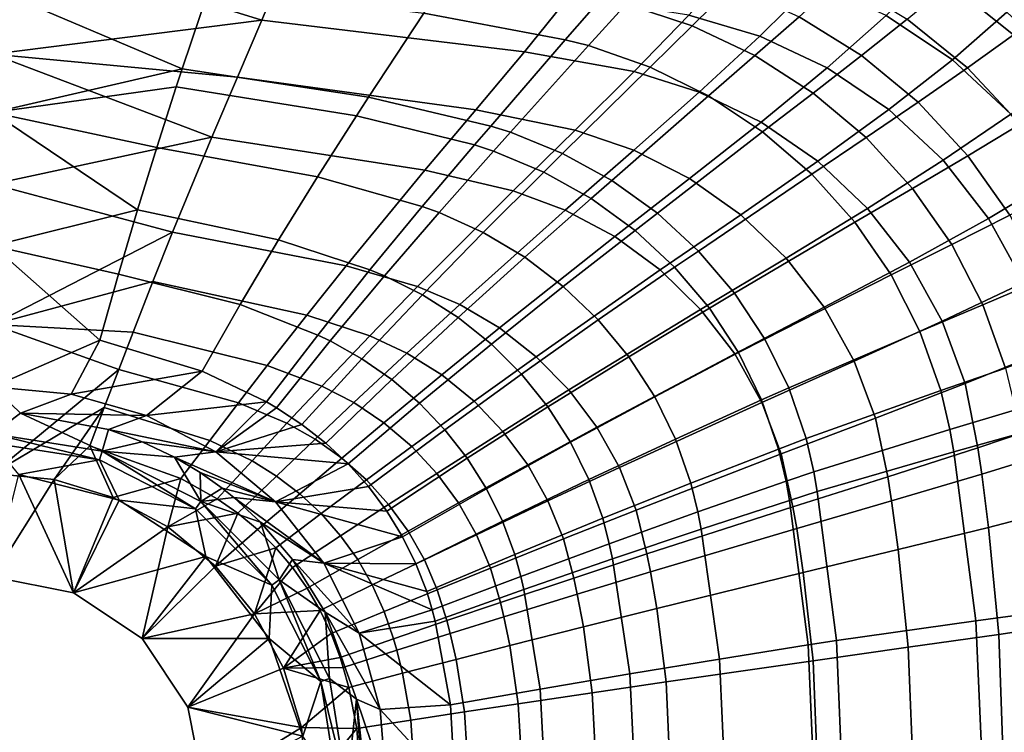
# Model space of a CAD drawing. Units: centimetres. Extents: x -19.5 to 19.5, y -15.5 to 15.5.
# Drawn here: x 0.3 to 10.8, y 0.6 to 8.2 of the extents above; entities that cross this region are included whole.
import ezdxf

# ---------------------------------------------------------------- set-up
doc = ezdxf.new("R2010")
doc.units = ezdxf.units.CM
doc.header["$MEASUREMENT"] = 0
doc.layers.add('ACAD_FREEWAY_COMPONENT_1_10135_Mesh_0', color=7, linetype='Continuous')

msp = doc.modelspace()

# ---------------------------------------------------------------- linework, layer by layer
at = {"layer": 'ACAD_FREEWAY_COMPONENT_1_10135_Mesh_0'}
for points in [[(0, 7.819, 4.918), (2.865, 8.182, 5.191), (0, 9.069, 6.096)], [(2.865, 8.182, 5.191), (3.103, 8.762, 5.747), (0, 9.069, 6.096)], [(10.614, 8.931, 5.093), (11.325, 8.369, 4.981), (10.876, 8.027, 4.481), (10.199, 8.568, 4.604)], [(2.865, 8.182, 5.191), (5.665, 7.845, 4.825), (6.142, 8.438, 5.381), (3.103, 8.762, 5.747)], [(7.879, 8.545, 4.02), (7.452, 8.121, 3.643), (6.748, 8.353, 3.793), (7.129, 8.777, 4.172)], [(8.748, 8.583, 5.692), (7.934, 8.811, 5.812), (7.416, 8.235, 5.183), (8.173, 8.011, 5.056)], [(10.227, 7.758, 5.449), (10.807, 8.267, 6.183), (10.058, 8.763, 6.291), (9.52, 8.23, 5.571)], [(6.101, 7.974, 3.497), (4.592, 8.256, 3.76), (4.876, 8.682, 4.114), (6.483, 8.412, 3.846)], [(9.258, 7.804, 3.735), (8.593, 8.219, 3.875), (9.039, 8.622, 4.287), (9.745, 8.192, 4.15)], [(2.31, 8.531, 4.048), (2.017, 7.665, 3.384), (0, 8.518, 4.069)], [(0, 8.518, 4.069), (2.017, 7.665, 3.384), (0, 7.197, 3.083)], [(4.002, 7.361, 3.127), (2.017, 7.665, 3.384), (2.31, 8.531, 4.048), (4.592, 8.256, 3.76)], [(7.879, 8.545, 4.02), (8.593, 8.219, 3.875), (8.12, 7.804, 3.499), (7.452, 8.121, 3.643)], [(9.52, 8.23, 5.571), (8.748, 8.583, 5.692), (8.173, 8.011, 5.056), (8.891, 7.673, 4.928)], [(9.745, 8.192, 4.15), (10.199, 8.568, 4.604), (10.876, 8.027, 4.481), (10.387, 7.673, 4.02)], [(5.665, 7.845, 4.825), (6.834, 7.635, 4.628), (7.416, 8.235, 5.183), (6.142, 8.438, 5.381)], [(6.101, 7.974, 3.497), (6.483, 8.412, 3.846), (6.748, 8.353, 3.793), (6.349, 7.913, 3.446)], [(7.004, 7.682, 3.301), (6.349, 7.913, 3.446), (6.748, 8.353, 3.793), (7.452, 8.121, 3.643)], [(5.306, 7.052, 2.895), (4.002, 7.361, 3.127), (4.592, 8.256, 3.76), (6.101, 7.974, 3.497)], [(7.529, 7.416, 4.501), (8.173, 8.011, 5.056), (7.416, 8.235, 5.183), (6.834, 7.635, 4.628)], [(9.258, 7.804, 3.735), (8.742, 7.404, 3.36), (8.12, 7.804, 3.499), (8.593, 8.219, 3.875)], [(10.227, 7.758, 5.449), (9.52, 8.23, 5.571), (8.891, 7.673, 4.928), (9.549, 7.229, 4.799)], [(9.862, 7.307, 3.601), (9.258, 7.804, 3.735), (9.745, 8.192, 4.15), (10.387, 7.673, 4.02)], [(10.227, 7.758, 5.449), (10.848, 7.182, 5.33), (11.464, 7.656, 6.077), (10.807, 8.267, 6.183)], [(2.865, 8.182, 5.191), (0, 7.819, 4.918), (2.607, 7.573, 4.678)], [(2.865, 8.182, 5.191), (2.607, 7.573, 4.678), (5.147, 7.226, 4.337), (5.665, 7.845, 4.825)], [(7.004, 7.682, 3.301), (7.452, 8.121, 3.643), (8.12, 7.804, 3.499), (7.626, 7.374, 3.163)], [(7.529, 7.416, 4.501), (8.187, 7.095, 4.373), (8.891, 7.673, 4.928), (8.173, 8.011, 5.056)], [(10.95, 7.074, 3.897), (10.387, 7.673, 4.02), (10.876, 8.027, 4.481), (11.471, 7.4, 4.366)], [(5.517, 6.988, 2.852), (5.306, 7.052, 2.895), (6.101, 7.974, 3.497), (6.349, 7.913, 3.446)], [(6.072, 6.761, 2.731), (5.517, 6.988, 2.852), (6.349, 7.913, 3.446), (7.004, 7.682, 3.301)], [(0, 6.435, 3.899), (2.335, 6.936, 4.21), (0, 7.819, 4.918)], [(2.335, 6.936, 4.21), (2.607, 7.573, 4.678), (0, 7.819, 4.918)], [(6.834, 7.635, 4.628), (5.665, 7.845, 4.825), (5.147, 7.226, 4.337), (6.205, 7.01, 4.153)], [(8.204, 6.991, 3.028), (7.626, 7.374, 3.163), (8.12, 7.804, 3.499), (8.742, 7.404, 3.36)], [(9.258, 7.804, 3.735), (9.862, 7.307, 3.601), (9.307, 6.93, 3.227), (8.742, 7.404, 3.36)], [(0, 7.197, 3.083), (2.017, 7.665, 3.384), (1.953, 7.47, 3.25)], [(2.017, 7.665, 3.384), (4.002, 7.361, 3.127), (3.874, 7.164, 3.005), (1.953, 7.47, 3.25)], [(6.597, 6.472, 2.615), (6.072, 6.761, 2.731), (7.004, 7.682, 3.301), (7.626, 7.374, 3.163)], [(8.791, 6.678, 4.244), (9.549, 7.229, 4.799), (8.891, 7.673, 4.928), (8.187, 7.095, 4.373)], [(10.848, 7.182, 5.33), (10.227, 7.758, 5.449), (9.549, 7.229, 4.799), (10.128, 6.689, 4.672)], [(10.392, 6.737, 3.474), (9.862, 7.307, 3.601), (10.387, 7.673, 4.02), (10.95, 7.074, 3.897)], [(2.335, 6.936, 4.21), (4.603, 6.583, 3.919), (5.147, 7.226, 4.337), (2.607, 7.573, 4.678)], [(7.529, 7.416, 4.501), (6.834, 7.635, 4.628), (6.205, 7.01, 4.153), (6.832, 6.798, 4.035)], [(0, 7.197, 3.083), (1.953, 7.47, 3.25), (1.747, 6.826, 2.835)], [(3.459, 6.514, 2.632), (1.747, 6.826, 2.835), (1.953, 7.47, 3.25), (3.874, 7.164, 3.005)], [(5.306, 7.052, 2.895), (5.133, 6.852, 2.785), (3.874, 7.164, 3.005), (4.002, 7.361, 3.127)], [(7.082, 6.124, 2.503), (6.597, 6.472, 2.615), (7.626, 7.374, 3.163), (8.204, 6.991, 3.028)], [(8.187, 7.095, 4.373), (7.529, 7.416, 4.501), (6.832, 6.798, 4.035), (7.426, 6.495, 3.915)], [(8.204, 6.991, 3.028), (8.742, 7.404, 3.36), (9.307, 6.93, 3.227), (8.727, 6.54, 2.899)], [(10.392, 6.737, 3.474), (9.802, 6.389, 3.1), (9.307, 6.93, 3.227), (9.862, 7.307, 3.601)], [(0, 7.197, 3.083), (1.542, 6.161, 2.452), (0, 5.776, 2.246)], [(1.542, 6.161, 2.452), (0, 7.197, 3.083), (1.747, 6.826, 2.835)], [(4.576, 6.197, 2.451), (3.459, 6.514, 2.632), (3.874, 7.164, 3.005), (5.133, 6.852, 2.785)], [(4.603, 6.583, 3.919), (5.545, 6.363, 3.763), (6.205, 7.01, 4.153), (5.147, 7.226, 4.337)], [(8.791, 6.678, 4.244), (9.323, 6.176, 4.118), (10.128, 6.689, 4.672), (9.549, 7.229, 4.799)], [(11.364, 6.518, 5.214), (10.848, 7.182, 5.33), (10.128, 6.689, 4.672), (10.612, 6.069, 4.55)], [(5.306, 7.052, 2.895), (5.517, 6.988, 2.852), (5.337, 6.787, 2.744), (5.133, 6.852, 2.785)], [(8.791, 6.678, 4.244), (8.187, 7.095, 4.373), (7.426, 6.495, 3.915), (7.972, 6.108, 3.795)], [(10.839, 6.105, 3.355), (10.392, 6.737, 3.474), (10.95, 7.074, 3.897), (11.425, 6.407, 3.783)], [(2.335, 6.936, 4.21), (0, 6.435, 3.899), (1.915, 5.923, 3.577)], [(2.335, 6.936, 4.21), (1.915, 5.923, 3.577), (3.766, 5.565, 3.376), (4.603, 6.583, 3.919)], [(6.072, 6.761, 2.731), (5.872, 6.563, 2.63), (5.337, 6.787, 2.744), (5.517, 6.988, 2.852)], [(6.101, 6.159, 3.662), (6.832, 6.798, 4.035), (6.205, 7.01, 4.153), (5.545, 6.363, 3.763)], [(7.521, 5.722, 2.396), (7.082, 6.124, 2.503), (8.204, 6.991, 3.028), (8.727, 6.54, 2.899)], [(9.186, 6.029, 2.776), (8.727, 6.54, 2.899), (9.307, 6.93, 3.227), (9.802, 6.389, 3.1)], [(1.542, 6.161, 2.452), (1.747, 6.826, 2.835), (3.459, 6.514, 2.632), (3.045, 5.842, 2.29)], [(4.755, 6.133, 2.418), (4.576, 6.197, 2.451), (5.133, 6.852, 2.785), (5.337, 6.787, 2.744)], [(5.225, 5.919, 2.327), (4.755, 6.133, 2.418), (5.337, 6.787, 2.744), (5.872, 6.563, 2.63)], [(6.072, 6.761, 2.731), (6.597, 6.472, 2.615), (6.376, 6.28, 2.521), (5.872, 6.563, 2.63)], [(6.101, 6.159, 3.662), (6.629, 5.876, 3.56), (7.426, 6.495, 3.915), (6.832, 6.798, 4.035)], [(10.392, 6.737, 3.474), (10.839, 6.105, 3.355), (10.219, 5.792, 2.98), (9.802, 6.389, 3.1)], [(9.323, 6.176, 4.118), (8.791, 6.678, 4.244), (7.972, 6.108, 3.795), (8.454, 5.646, 3.677)], [(9.769, 5.603, 3.996), (10.612, 6.069, 4.55), (10.128, 6.689, 4.672), (9.323, 6.176, 4.118)], [(3.459, 6.514, 2.632), (4.576, 6.197, 2.451), (4.019, 5.521, 2.147), (3.045, 5.842, 2.29)], [(5.545, 6.363, 3.763), (4.603, 6.583, 3.919), (3.766, 5.565, 3.376), (4.527, 5.343, 3.268)], [(5.668, 5.655, 2.239), (5.225, 5.919, 2.327), (5.872, 6.563, 2.63), (6.376, 6.28, 2.521)], [(7.904, 5.273, 2.293), (7.521, 5.722, 2.396), (8.727, 6.54, 2.899), (9.186, 6.029, 2.776)], [(11.761, 5.787, 5.105), (11.364, 6.518, 5.214), (10.612, 6.069, 4.55), (10.987, 5.388, 4.434)], [(0, 6.435, 3.899), (0, 4.938, 3.056), (1.915, 5.923, 3.577)], [(7.082, 6.124, 2.503), (6.844, 5.94, 2.416), (6.376, 6.28, 2.521), (6.597, 6.472, 2.615)], [(7.113, 5.52, 3.458), (7.972, 6.108, 3.795), (7.426, 6.495, 3.915), (6.629, 5.876, 3.56)], [(6.101, 6.159, 3.662), (5.545, 6.363, 3.763), (4.527, 5.343, 3.268), (4.976, 5.152, 3.198)], [(9.186, 6.029, 2.776), (9.802, 6.389, 3.1), (10.219, 5.792, 2.98), (9.572, 5.468, 2.66)], [(4.755, 6.133, 2.418), (4.174, 5.458, 2.121), (4.019, 5.521, 2.147), (4.576, 6.197, 2.451)], [(6.079, 5.343, 2.153), (5.668, 5.655, 2.239), (6.376, 6.28, 2.521), (6.844, 5.94, 2.416)], [(1.542, 6.161, 2.452), (1.339, 5.476, 2.103), (0, 5.776, 2.246)], [(1.542, 6.161, 2.452), (3.045, 5.842, 2.29), (2.636, 5.151, 1.981), (1.339, 5.476, 2.103)], [(4.755, 6.133, 2.418), (5.225, 5.919, 2.327), (4.578, 5.255, 2.051), (4.174, 5.458, 2.121)], [(6.629, 5.876, 3.56), (6.101, 6.159, 3.662), (4.976, 5.152, 3.198), (5.401, 4.902, 3.128)], [(7.082, 6.124, 2.503), (7.521, 5.722, 2.396), (7.266, 5.549, 2.314), (6.844, 5.94, 2.416)], [(7.113, 5.52, 3.458), (7.542, 5.1, 3.357), (8.454, 5.646, 3.677), (7.972, 6.108, 3.795)], [(9.769, 5.603, 3.996), (9.323, 6.176, 4.118), (8.454, 5.646, 3.677), (8.86, 5.122, 3.563)], [(11.194, 5.423, 3.246), (10.551, 5.15, 2.869), (10.219, 5.792, 2.98), (10.839, 6.105, 3.355)], [(8.226, 4.784, 2.195), (7.904, 5.273, 2.293), (9.186, 6.029, 2.776), (9.572, 5.468, 2.66)], [(9.769, 5.603, 3.996), (10.118, 4.975, 3.879), (10.987, 5.388, 4.434), (10.612, 6.069, 4.55)], [(1.705, 5.396, 3.293), (1.915, 5.923, 3.577), (0, 4.938, 3.056)], [(1.705, 5.396, 3.293), (3.346, 5.038, 3.135), (3.766, 5.565, 3.376), (1.915, 5.923, 3.577)], [(5.668, 5.655, 2.239), (4.959, 5.012, 1.983), (4.578, 5.255, 2.051), (5.225, 5.919, 2.327)], [(6.451, 4.988, 2.072), (6.079, 5.343, 2.153), (6.844, 5.94, 2.416), (7.266, 5.549, 2.314)], [(0, 4.274, 1.567), (0, 5.776, 2.246), (1.141, 4.773, 1.788)], [(1.141, 4.773, 1.788), (0, 5.776, 2.246), (1.339, 5.476, 2.103)], [(3.465, 4.826, 1.875), (2.636, 5.151, 1.981), (3.045, 5.842, 2.29), (4.019, 5.521, 2.147)], [(7.113, 5.52, 3.458), (6.629, 5.876, 3.56), (5.401, 4.902, 3.128), (5.792, 4.596, 3.057)], [(9.879, 4.866, 2.551), (9.572, 5.468, 2.66), (10.219, 5.792, 2.98), (10.551, 5.15, 2.869)], [(7.904, 5.273, 2.293), (7.636, 5.113, 2.217), (7.266, 5.549, 2.314), (7.521, 5.722, 2.396)], [(4.527, 5.343, 3.268), (3.766, 5.565, 3.376), (3.346, 5.038, 3.135), (4.017, 4.817, 3.05)], [(5.668, 5.655, 2.239), (6.079, 5.343, 2.153), (5.313, 4.729, 1.918), (4.959, 5.012, 1.983)], [(7.906, 4.625, 3.26), (8.86, 5.122, 3.563), (8.454, 5.646, 3.677), (7.542, 5.1, 3.357)], [(10.118, 4.975, 3.879), (9.769, 5.603, 3.996), (8.86, 5.122, 3.563), (9.179, 4.548, 3.454)], [(1.141, 4.773, 1.788), (1.339, 5.476, 2.103), (2.636, 5.151, 1.981), (2.231, 4.441, 1.705)], [(3.596, 4.764, 1.856), (3.465, 4.826, 1.875), (4.019, 5.521, 2.147), (4.174, 5.458, 2.121)], [(3.933, 4.573, 1.806), (3.596, 4.764, 1.856), (4.174, 5.458, 2.121), (4.578, 5.255, 2.051)], [(7.542, 5.1, 3.357), (7.113, 5.52, 3.458), (5.792, 4.596, 3.057), (6.14, 4.241, 2.988)], [(6.778, 4.595, 1.993), (6.451, 4.988, 2.072), (7.266, 5.549, 2.314), (7.636, 5.113, 2.217)], [(8.482, 4.264, 2.104), (8.226, 4.784, 2.195), (9.572, 5.468, 2.66), (9.879, 4.866, 2.551)], [(1.705, 5.396, 3.293), (0, 4.938, 3.056), (1.494, 4.858, 3.031)], [(1.705, 5.396, 3.293), (1.494, 4.858, 3.031), (2.925, 4.501, 2.915), (3.346, 5.038, 3.135)], [(10.361, 4.309, 3.771), (11.243, 4.666, 4.326), (10.987, 5.388, 4.434), (10.118, 4.975, 3.879)], [(11.194, 5.423, 3.246), (11.451, 4.704, 3.148), (10.792, 4.475, 2.769), (10.551, 5.15, 2.869)], [(4.252, 4.351, 1.758), (3.933, 4.573, 1.806), (4.578, 5.255, 2.051), (4.959, 5.012, 1.983)], [(4.527, 5.343, 3.268), (4.017, 4.817, 3.05), (4.412, 4.634, 2.996), (4.976, 5.152, 3.198)], [(6.451, 4.988, 2.072), (5.633, 4.411, 1.855), (5.313, 4.729, 1.918), (6.079, 5.343, 2.153)], [(7.904, 5.273, 2.293), (8.226, 4.784, 2.195), (7.946, 4.639, 2.125), (7.636, 5.113, 2.217)], [(2.917, 4.113, 1.635), (2.231, 4.441, 1.705), (2.636, 5.151, 1.981), (3.465, 4.826, 1.875)], [(5.401, 4.902, 3.128), (4.976, 5.152, 3.198), (4.412, 4.634, 2.996), (4.785, 4.401, 2.94)], [(9.879, 4.866, 2.551), (10.551, 5.15, 2.869), (10.792, 4.475, 2.769), (10.103, 4.235, 2.452)], [(2.925, 4.501, 2.915), (3.506, 4.281, 2.853), (4.017, 4.817, 3.05), (3.346, 5.038, 3.135)], [(7.906, 4.625, 3.26), (7.542, 5.1, 3.357), (6.14, 4.241, 2.988), (6.437, 3.845, 2.92)], [(7.054, 4.169, 1.919), (6.778, 4.595, 1.993), (7.636, 5.113, 2.217), (7.946, 4.639, 2.125)], [(7.906, 4.625, 3.26), (8.194, 4.107, 3.168), (9.179, 4.548, 3.454), (8.86, 5.122, 3.563)], [(0, 3.35, 2.4), (1.341, 4.459, 2.854), (0, 4.938, 3.056)], [(1.341, 4.459, 2.854), (1.494, 4.858, 3.031), (0, 4.938, 3.056)], [(4.548, 4.099, 1.711), (4.252, 4.351, 1.758), (4.959, 5.012, 1.983), (5.313, 4.729, 1.918)], [(6.451, 4.988, 2.072), (6.778, 4.595, 1.993), (5.916, 4.061, 1.794), (5.633, 4.411, 1.855)], [(10.361, 4.309, 3.771), (10.118, 4.975, 3.879), (9.179, 4.548, 3.454), (9.405, 3.94, 3.354)], [(2.925, 4.501, 2.915), (1.494, 4.858, 3.031), (1.341, 4.459, 2.854), (2.619, 4.105, 2.769)], [(5.401, 4.902, 3.128), (4.785, 4.401, 2.94), (5.129, 4.121, 2.885), (5.792, 4.596, 3.057)], [(8.667, 3.723, 2.02), (8.482, 4.264, 2.104), (9.879, 4.866, 2.551), (10.103, 4.235, 2.452)], [(0, 4.274, 1.567), (1.141, 4.773, 1.788), (0.836, 4.198, 1.556)], [(1.141, 4.773, 1.788), (2.231, 4.441, 1.705), (0.836, 4.198, 1.556)], [(2.917, 4.113, 1.635), (3.465, 4.826, 1.875), (3.596, 4.764, 1.856), (3.023, 4.052, 1.623)], [(3.933, 4.573, 1.806), (3.293, 3.874, 1.592), (3.023, 4.052, 1.623), (3.596, 4.764, 1.856)], [(3.847, 4.106, 2.813), (4.412, 4.634, 2.996), (4.017, 4.817, 3.05), (3.506, 4.281, 2.853)], [(4.817, 3.818, 1.666), (4.548, 4.099, 1.711), (5.313, 4.729, 1.918), (5.633, 4.411, 1.855)], [(8.482, 4.264, 2.104), (8.193, 4.135, 2.039), (7.946, 4.639, 2.125), (8.226, 4.784, 2.195)], [(3.847, 4.106, 2.813), (4.168, 3.891, 2.773), (4.785, 4.401, 2.94), (4.412, 4.634, 2.996)], [(8.194, 4.107, 3.168), (7.906, 4.625, 3.26), (6.437, 3.845, 2.92), (6.677, 3.415, 2.857)], [(7.276, 3.718, 1.849), (7.054, 4.169, 1.919), (7.946, 4.639, 2.125), (8.193, 4.135, 2.039)], [(10.361, 4.309, 3.771), (10.497, 3.624, 3.674), (11.381, 3.923, 4.228), (11.243, 4.666, 4.326)], [(3.933, 4.573, 1.806), (4.252, 4.351, 1.758), (3.549, 3.675, 1.562), (3.293, 3.874, 1.592)], [(6.14, 4.241, 2.988), (5.792, 4.596, 3.057), (5.129, 4.121, 2.885), (5.436, 3.8, 2.831)], [(7.054, 4.169, 1.919), (6.157, 3.684, 1.737), (5.916, 4.061, 1.794), (6.778, 4.595, 1.993)], [(8.401, 3.559, 3.082), (9.405, 3.94, 3.354), (9.179, 4.548, 3.454), (8.194, 4.107, 3.168)], [(1.187, 4.055, 2.69), (1.341, 4.459, 2.854), (0, 3.35, 2.4)], [(1.637, 3.969, 1.523), (0.836, 4.198, 1.556), (2.231, 4.441, 1.705)], [(1.187, 4.055, 2.69), (2.312, 3.703, 2.634), (2.619, 4.105, 2.769), (1.341, 4.459, 2.854)], [(2.917, 4.113, 1.635), (1.637, 3.969, 1.523), (2.231, 4.441, 1.705)], [(3.506, 4.281, 2.853), (2.925, 4.501, 2.915), (2.619, 4.105, 2.769), (3.134, 3.886, 2.723)], [(5.056, 3.513, 1.623), (4.817, 3.818, 1.666), (5.633, 4.411, 1.855), (5.916, 4.061, 1.794)], [(10.2, 3.82, 2.394), (10.103, 4.235, 2.452), (10.792, 4.475, 2.769), (10.898, 4.03, 2.71)], [(4.548, 4.099, 1.711), (3.787, 3.453, 1.533), (3.549, 3.675, 1.562), (4.252, 4.351, 1.758)], [(4.465, 3.638, 2.732), (5.129, 4.121, 2.885), (4.785, 4.401, 2.94), (4.168, 3.891, 2.773)], [(10.497, 3.624, 3.674), (10.361, 4.309, 3.771), (9.405, 3.94, 3.354), (9.537, 3.315, 3.263)], [(0, 3.773, 1.234), (0, 4.274, 1.567), (0.296, 3.995, 1.427)], [(0, 4.274, 1.567), (0.836, 4.198, 1.556), (0.296, 3.995, 1.427)], [(0.836, 4.198, 1.556), (1.637, 3.969, 1.523), (0.296, 3.995, 1.427)], [(3.847, 4.106, 2.813), (3.506, 4.281, 2.853), (3.134, 3.886, 2.723), (3.435, 3.717, 2.694)], [(6.14, 4.241, 2.988), (5.436, 3.8, 2.831), (5.7, 3.444, 2.778), (6.437, 3.845, 2.92)], [(8.482, 4.264, 2.104), (8.667, 3.723, 2.02), (8.373, 3.611, 1.96), (8.193, 4.135, 2.039)], [(8.749, 3.368, 1.97), (8.667, 3.723, 2.02), (10.103, 4.235, 2.452), (10.2, 3.82, 2.394)], [(1.637, 3.969, 1.523), (2.917, 4.113, 1.635), (2.377, 3.583, 1.473)], [(3.134, 3.886, 2.723), (2.619, 4.105, 2.769), (2.312, 3.703, 2.634), (2.762, 3.486, 2.604)], [(2.917, 4.113, 1.635), (3.023, 4.052, 1.623), (2.377, 3.583, 1.473)], [(4.168, 3.891, 2.773), (3.847, 4.106, 2.813), (3.435, 3.717, 2.694), (3.719, 3.515, 2.664)], [(4.548, 4.099, 1.711), (4.817, 3.818, 1.666), (4.004, 3.211, 1.505), (3.787, 3.453, 1.533)], [(4.465, 3.638, 2.732), (4.731, 3.352, 2.693), (5.436, 3.8, 2.831), (5.129, 4.121, 2.885)], [(7.054, 4.169, 1.919), (7.276, 3.718, 1.849), (6.353, 3.287, 1.683), (6.157, 3.684, 1.737)], [(8.401, 3.559, 3.082), (8.194, 4.107, 3.168), (6.677, 3.415, 2.857), (6.855, 2.962, 2.797)], [(7.44, 3.248, 1.785), (7.276, 3.718, 1.849), (8.193, 4.135, 2.039), (8.373, 3.611, 1.96)], [(0.654, 3.286, 2.4), (1.187, 4.055, 2.69), (0, 3.35, 2.4)], [(0, 3.773, 1.234), (0.296, 3.995, 1.427), (1.166, 3.588, 1.234)], [(1.231, 3.82, 1.414), (1.166, 3.588, 1.234), (0.296, 3.995, 1.427)], [(1.231, 3.82, 1.414), (0.296, 3.995, 1.427), (1.637, 3.969, 1.523)], [(1.187, 4.055, 2.69), (0.654, 3.286, 2.4), (1.034, 3.646, 2.539)], [(1.187, 4.055, 2.69), (1.034, 3.646, 2.539), (2.005, 3.297, 2.511), (2.312, 3.703, 2.634)], [(3.023, 4.052, 1.623), (3.293, 3.874, 1.592), (2.377, 3.583, 1.473)], [(5.261, 3.187, 1.582), (5.056, 3.513, 1.623), (5.916, 4.061, 1.794), (6.157, 3.684, 1.737)], [(10.2, 3.82, 2.394), (10.898, 4.03, 2.71), (10.941, 3.779, 2.678), (10.243, 3.582, 2.362)], [(2.377, 3.583, 1.473), (1.231, 3.82, 1.414), (1.637, 3.969, 1.523)], [(3.134, 3.886, 2.723), (2.762, 3.486, 2.604), (3.023, 3.324, 2.585), (3.435, 3.717, 2.694)], [(4.465, 3.638, 2.732), (4.168, 3.891, 2.773), (3.719, 3.515, 2.664), (3.982, 3.283, 2.634)], [(8.401, 3.559, 3.082), (8.527, 2.996, 3.004), (9.537, 3.315, 3.263), (9.405, 3.94, 3.354)], [(10.539, 3.343, 3.637), (11.423, 3.618, 4.191), (11.381, 3.923, 4.228), (10.497, 3.624, 3.674)], [(1.231, 3.82, 1.414), (1.59, 3.69, 1.404), (1.166, 3.588, 1.234)], [(1.231, 3.82, 1.414), (2.377, 3.583, 1.473), (1.59, 3.69, 1.404)], [(3.293, 3.874, 1.592), (3.549, 3.675, 1.562), (2.377, 3.583, 1.473)], [(5.056, 3.513, 1.623), (4.198, 2.951, 1.479), (4.004, 3.211, 1.505), (4.817, 3.818, 1.666)], [(4.962, 3.037, 2.654), (5.7, 3.444, 2.778), (5.436, 3.8, 2.831), (4.731, 3.352, 2.693)], [(6.677, 3.415, 2.857), (6.437, 3.845, 2.92), (5.7, 3.444, 2.778), (5.916, 3.059, 2.728)], [(8.785, 3.159, 1.942), (8.749, 3.368, 1.97), (10.2, 3.82, 2.394), (10.243, 3.582, 2.362)], [(10.477, 1.782, 2.177), (10.243, 3.582, 2.362), (10.941, 3.779, 2.678), (11.186, 1.878, 2.493)], [(1.166, 3.588, 1.234), (1.135, 3.495, 1.061), (0, 3.773, 1.234)], [(1.135, 3.495, 1.061), (0, 3.674, 1.061), (0, 3.773, 1.234)], [(1.135, 3.495, 1.061), (0.277, 3.339), (0, 3.674, 1.061)], [(1.937, 3.524, 1.392), (1.166, 3.588, 1.234), (1.59, 3.69, 1.404)], [(2.377, 3.583, 1.473), (1.937, 3.524, 1.392), (1.59, 3.69, 1.404)], [(2.005, 3.297, 2.511), (2.39, 3.082, 2.496), (2.762, 3.486, 2.604), (2.312, 3.703, 2.634)], [(3.787, 3.453, 1.533), (2.377, 3.583, 1.473), (3.549, 3.675, 1.562)], [(3.719, 3.515, 2.664), (3.435, 3.717, 2.694), (3.023, 3.324, 2.585), (3.27, 3.136, 2.565)], [(5.43, 2.844, 1.544), (5.261, 3.187, 1.582), (6.157, 3.684, 1.737), (6.353, 3.287, 1.683)], [(7.44, 3.248, 1.785), (6.501, 2.874, 1.634), (6.353, 3.287, 1.683), (7.276, 3.718, 1.849)], [(8.749, 3.368, 1.97), (8.453, 3.268, 1.913), (8.373, 3.611, 1.96), (8.667, 3.723, 2.02)], [(0.654, 3.286, 2.4), (1.284, 3.094, 2.4), (1.034, 3.646, 2.539)], [(1.284, 3.094, 2.4), (2.005, 3.297, 2.511), (1.034, 3.646, 2.539)], [(1.135, 3.495, 1.061), (1.166, 3.588, 1.234), (2.16, 2.973, 1.061)], [(2.218, 3.052, 1.234), (2.16, 2.973, 1.061), (1.166, 3.588, 1.234)], [(1.166, 3.588, 1.234), (1.937, 3.524, 1.392), (2.218, 3.052, 1.234)], [(3.014, 3.05, 1.419), (1.937, 3.524, 1.392), (2.377, 3.583, 1.473)], [(2.377, 3.583, 1.473), (3.787, 3.453, 1.533), (3.014, 3.05, 1.419)], [(4.731, 3.352, 2.693), (4.465, 3.638, 2.732), (3.982, 3.283, 2.634), (4.218, 3.022, 2.604)], [(7.514, 2.941, 1.747), (7.44, 3.248, 1.785), (8.373, 3.611, 1.96), (8.453, 3.268, 1.913)], [(8.99, 1.572, 1.781), (8.785, 3.159, 1.942), (10.243, 3.582, 2.362), (10.477, 1.782, 2.177)], [(10.539, 3.343, 3.637), (10.497, 3.624, 3.674), (9.537, 3.315, 3.263), (9.578, 3.058, 3.229)], [(10.539, 3.343, 3.637), (10.612, 2.777, 3.571), (11.495, 3.005, 4.125), (11.423, 3.618, 4.191)], [(0.277, 3.339), (1.135, 3.495, 1.061), (1.346, 3.068)], [(2.16, 2.973, 1.061), (1.346, 3.068), (1.135, 3.495, 1.061)], [(1.937, 3.524, 1.392), (3.014, 3.05, 1.419), (2.211, 3.361, 1.38)], [(1.937, 3.524, 1.392), (2.211, 3.361, 1.38), (2.218, 3.052, 1.234)], [(2.612, 2.927, 2.487), (3.023, 3.324, 2.585), (2.762, 3.486, 2.604), (2.39, 3.082, 2.496)], [(3.719, 3.515, 2.664), (3.27, 3.136, 2.565), (3.498, 2.923, 2.545), (3.982, 3.283, 2.634)], [(5.056, 3.513, 1.623), (5.261, 3.187, 1.582), (4.367, 2.676, 1.454), (4.198, 2.951, 1.479)], [(8.527, 2.996, 3.004), (8.401, 3.559, 3.082), (6.855, 2.962, 2.797), (6.971, 2.495, 2.744)], [(3.014, 3.05, 1.419), (2.444, 3.196, 1.369), (2.211, 3.361, 1.38)], [(2.444, 3.196, 1.369), (2.218, 3.052, 1.234), (2.211, 3.361, 1.38)], [(3.787, 3.453, 1.533), (4.004, 3.211, 1.505), (3.014, 3.05, 1.419)], [(4.962, 3.037, 2.654), (5.154, 2.698, 2.618), (5.916, 3.059, 2.728), (5.7, 3.444, 2.778)], [(6.677, 3.415, 2.857), (5.916, 3.059, 2.728), (6.08, 2.654, 2.682), (6.855, 2.962, 2.797)], [(8.749, 3.368, 1.97), (8.785, 3.159, 1.942), (8.489, 3.065, 1.887), (8.453, 3.268, 1.913)], [(0.654, 3.286, 2.4), (0, 3.35, 2.4), (0, 2.25, 1.2)], [(0.861, 2.079), (0, 2.25), (0.277, 3.339)], [(0.861, 2.079, 1.2), (0.654, 3.286, 2.4), (0, 2.25, 1.2)], [(1.346, 3.068), (0.861, 2.079), (0.277, 3.339)], [(1.284, 3.094, 2.4), (0.654, 3.286, 2.4), (0.861, 2.079, 1.2)], [(1.864, 2.784, 2.4), (2.005, 3.297, 2.511), (1.284, 3.094, 2.4)], [(2.005, 3.297, 2.511), (1.864, 2.784, 2.4), (2.39, 3.082, 2.496)], [(2.612, 2.927, 2.487), (2.821, 2.753, 2.477), (3.27, 3.136, 2.565), (3.023, 3.324, 2.585)], [(4.218, 3.022, 2.604), (3.982, 3.283, 2.634), (3.498, 2.923, 2.545), (3.705, 2.688, 2.526)], [(4.962, 3.037, 2.654), (4.731, 3.352, 2.693), (4.218, 3.022, 2.604), (4.425, 2.737, 2.576)], [(5.562, 2.489, 1.509), (5.43, 2.844, 1.544), (6.353, 3.287, 1.683), (6.501, 2.874, 1.634)], [(7.549, 2.758, 1.726), (7.514, 2.941, 1.747), (8.453, 3.268, 1.913), (8.489, 3.065, 1.887)], [(8.567, 2.764, 2.975), (9.578, 3.058, 3.229), (9.537, 3.315, 3.263), (8.527, 2.996, 3.004)], [(10.612, 2.777, 3.571), (10.539, 3.343, 3.637), (9.578, 3.058, 3.229), (9.65, 2.541, 3.167)], [(2.568, 3.097, 1.363), (2.218, 3.052, 1.234), (2.444, 3.196, 1.369)], [(2.568, 3.097, 1.363), (2.444, 3.196, 1.369), (3.014, 3.05, 1.419)], [(4.004, 3.211, 1.505), (4.198, 2.951, 1.479), (3.014, 3.05, 1.419)], [(5.43, 2.844, 1.544), (4.509, 2.388, 1.43), (4.367, 2.676, 1.454), (5.261, 3.187, 1.582)], [(7.44, 3.248, 1.785), (7.514, 2.941, 1.747), (6.57, 2.603, 1.605), (6.501, 2.874, 1.634)], [(8.99, 1.572, 1.781), (8.69, 1.525, 1.734), (8.489, 3.065, 1.887), (8.785, 3.159, 1.942)], [(1.864, 2.784, 2.4), (1.284, 3.094, 2.4), (0.861, 2.079, 1.2)], [(1.346, 3.068), (2.269, 2.465), (0.861, 2.079)], [(2.269, 2.465), (1.346, 3.068), (2.16, 2.973, 1.061)], [(2.612, 2.927, 2.487), (2.39, 3.082, 2.496), (1.864, 2.784, 2.4)], [(2.973, 2.16, 1.061), (2.16, 2.973, 1.061), (2.218, 3.052, 1.234)], [(2.568, 3.097, 1.363), (2.852, 2.833, 1.349), (2.218, 3.052, 1.234)], [(3.052, 2.218, 1.234), (2.973, 2.16, 1.061), (2.218, 3.052, 1.234)], [(3.052, 2.218, 1.234), (2.218, 3.052, 1.234), (2.852, 2.833, 1.349)], [(3.529, 2.395, 1.376), (2.568, 3.097, 1.363), (3.014, 3.05, 1.419)], [(2.568, 3.097, 1.363), (3.529, 2.395, 1.376), (2.852, 2.833, 1.349)], [(3.015, 2.56, 2.467), (3.498, 2.923, 2.545), (3.27, 3.136, 2.565), (2.821, 2.753, 2.477)], [(3.014, 3.05, 1.419), (4.367, 2.676, 1.454), (3.529, 2.395, 1.376)], [(4.367, 2.676, 1.454), (3.014, 3.05, 1.419), (4.198, 2.951, 1.479)], [(5.303, 2.342, 2.584), (6.08, 2.654, 2.682), (5.916, 3.059, 2.728), (5.154, 2.698, 2.618)], [(7.743, 1.373, 1.602), (7.549, 2.758, 1.726), (8.489, 3.065, 1.887), (8.69, 1.525, 1.734)], [(8.567, 2.764, 2.975), (8.637, 2.297, 2.923), (9.65, 2.541, 3.167), (9.578, 3.058, 3.229)], [(2.973, 2.16, 1.061), (2.269, 2.465), (2.16, 2.973, 1.061)], [(4.218, 3.022, 2.604), (3.705, 2.688, 2.526), (3.888, 2.434, 2.507), (4.425, 2.737, 2.576)], [(5.154, 2.698, 2.618), (4.962, 3.037, 2.654), (4.425, 2.737, 2.576), (4.599, 2.432, 2.549)], [(6.971, 2.495, 2.744), (6.855, 2.962, 2.797), (6.08, 2.654, 2.682), (6.191, 2.237, 2.64)], [(7.549, 2.758, 1.726), (6.604, 2.442, 1.588), (6.57, 2.603, 1.605), (7.514, 2.941, 1.747)], [(8.567, 2.764, 2.975), (8.527, 2.996, 3.004), (6.971, 2.495, 2.744), (7.009, 2.302, 2.724)], [(10.72, 1.637, 3.47), (11.602, 1.771, 4.024), (11.495, 3.005, 4.125), (10.612, 2.777, 3.571)], [(2.372, 2.365, 2.4), (2.612, 2.927, 2.487), (1.864, 2.784, 2.4)], [(2.612, 2.927, 2.487), (2.372, 2.365, 2.4), (2.821, 2.753, 2.477)], [(3.015, 2.56, 2.467), (3.192, 2.351, 2.458), (3.705, 2.688, 2.526), (3.498, 2.923, 2.545)], [(5.43, 2.844, 1.544), (5.562, 2.489, 1.509), (4.624, 2.092, 1.409), (4.509, 2.388, 1.43)], [(5.626, 2.255, 1.488), (5.562, 2.489, 1.509), (6.501, 2.874, 1.634), (6.57, 2.603, 1.605)], [(1.591, 1.591, 1.2), (1.864, 2.784, 2.4), (0.861, 2.079, 1.2)], [(2.372, 2.365, 2.4), (1.864, 2.784, 2.4), (1.591, 1.591, 1.2)], [(3.015, 2.56, 2.467), (2.821, 2.753, 2.477), (2.372, 2.365, 2.4)], [(3.192, 2.435, 1.333), (3.052, 2.218, 1.234), (2.852, 2.833, 1.349)], [(3.192, 2.435, 1.333), (2.852, 2.833, 1.349), (3.529, 2.395, 1.376)], [(4.599, 2.432, 2.549), (4.425, 2.737, 2.576), (3.888, 2.434, 2.507), (4.044, 2.163, 2.489)], [(7.549, 2.758, 1.726), (7.743, 1.373, 1.602), (6.788, 1.216, 1.492), (6.604, 2.442, 1.588)], [(8.637, 2.297, 2.923), (8.567, 2.764, 2.975), (7.009, 2.302, 2.724), (7.076, 1.914, 2.688)], [(10.72, 1.637, 3.47), (10.612, 2.777, 3.571), (9.65, 2.541, 3.167), (9.756, 1.499, 3.072)], [(3.192, 2.351, 2.458), (3.35, 2.128, 2.449), (3.888, 2.434, 2.507), (3.705, 2.688, 2.526)], [(4.367, 2.676, 1.454), (4.509, 2.388, 1.43), (3.529, 2.395, 1.376)], [(5.303, 2.342, 2.584), (5.154, 2.698, 2.618), (4.599, 2.432, 2.549), (4.737, 2.112, 2.524)], [(5.303, 2.342, 2.584), (5.409, 1.976, 2.553), (6.191, 2.237, 2.64), (6.08, 2.654, 2.682)], [(2.789, 1.856, 2.4), (3.015, 2.56, 2.467), (2.372, 2.365, 2.4)], [(3.015, 2.56, 2.467), (2.789, 1.856, 2.4), (3.192, 2.351, 2.458)], [(5.658, 2.116, 1.476), (5.626, 2.255, 1.488), (6.57, 2.603, 1.605), (6.604, 2.442, 1.588)], [(8.741, 1.355, 2.842), (9.756, 1.499, 3.072), (9.65, 2.541, 3.167), (8.637, 2.297, 2.923)], [(0.861, 2.079), (2.269, 2.465), (1.591, 1.591)], [(2.946, 1.594), (1.591, 1.591), (2.269, 2.465)], [(2.269, 2.465), (2.973, 2.16, 1.061), (2.946, 1.594)], [(3.192, 2.435, 1.333), (3.54, 1.872, 1.315), (3.052, 2.218, 1.234)], [(3.904, 1.648, 1.342), (3.192, 2.435, 1.333), (3.529, 2.395, 1.376)], [(3.192, 2.435, 1.333), (3.904, 1.648, 1.342), (3.54, 1.872, 1.315)], [(3.488, 1.892, 2.44), (4.044, 2.163, 2.489), (3.888, 2.434, 2.507), (3.35, 2.128, 2.449)], [(4.599, 2.432, 2.549), (4.044, 2.163, 2.489), (4.171, 1.88, 2.473), (4.737, 2.112, 2.524)], [(5.626, 2.255, 1.488), (4.682, 1.897, 1.396), (4.624, 2.092, 1.409), (5.562, 2.489, 1.509)], [(5.832, 1.054, 1.408), (5.658, 2.116, 1.476), (6.604, 2.442, 1.588), (6.788, 1.216, 1.492)], [(6.971, 2.495, 2.744), (6.191, 2.237, 2.64), (6.228, 2.065, 2.624), (7.009, 2.302, 2.724)], [(2.789, 1.856, 2.4), (2.372, 2.365, 2.4), (1.591, 1.591, 1.2)], [(3.35, 2.128, 2.449), (3.192, 2.351, 2.458), (2.789, 1.856, 2.4)], [(3.529, 2.395, 1.376), (4.682, 1.897, 1.396), (3.904, 1.648, 1.342)], [(4.682, 1.897, 1.396), (3.529, 2.395, 1.376), (4.624, 2.092, 1.409)], [(4.509, 2.388, 1.43), (4.624, 2.092, 1.409), (3.529, 2.395, 1.376)], [(5.409, 1.976, 2.553), (5.303, 2.342, 2.584), (4.737, 2.112, 2.524), (4.84, 1.783, 2.501)], [(0.861, 2.079), (0.861, 2.079, 1.2), (0, 2.25)], [(0.861, 2.079, 1.2), (0, 2.25, 1.2), (0, 2.25)], [(2.973, 2.16, 1.061), (3.052, 2.218, 1.234), (3.495, 1.135, 1.061)], [(3.052, 2.218, 1.234), (3.588, 1.166, 1.234), (3.495, 1.135, 1.061)], [(3.052, 2.218, 1.234), (3.54, 1.872, 1.315), (3.588, 1.166, 1.234)], [(5.626, 2.255, 1.488), (5.658, 2.116, 1.476), (4.713, 1.779, 1.389), (4.682, 1.897, 1.396)], [(5.445, 1.824, 2.541), (6.228, 2.065, 2.624), (6.191, 2.237, 2.64), (5.409, 1.976, 2.553)], [(7.076, 1.914, 2.688), (7.009, 2.302, 2.724), (6.228, 2.065, 2.624), (6.293, 1.718, 2.595)], [(8.741, 1.355, 2.842), (8.637, 2.297, 2.923), (7.076, 1.914, 2.688), (7.174, 1.131, 2.632)], [(3.488, 1.892, 2.44), (3.35, 2.128, 2.449), (2.789, 1.856, 2.4)], [(3.495, 1.135, 1.061), (2.946, 1.594), (2.973, 2.16, 1.061)], [(3.488, 1.892, 2.44), (3.605, 1.645, 2.432), (4.171, 1.88, 2.473), (4.044, 2.163, 2.489)], [(4.84, 1.783, 2.501), (4.737, 2.112, 2.524), (4.171, 1.88, 2.473), (4.27, 1.588, 2.458)], [(5.832, 1.054, 1.408), (4.876, 0.886, 1.347), (4.713, 1.779, 1.389), (5.658, 2.116, 1.476)], [(0.861, 2.079, 1.2), (0.861, 2.079), (1.591, 1.591, 1.2)], [(1.591, 1.591), (1.591, 1.591, 1.2), (0.861, 2.079)], [(5.445, 1.824, 2.541), (5.508, 1.518, 2.521), (6.293, 1.718, 2.595), (6.228, 2.065, 2.624)], [(3.098, 1.275, 2.4), (3.488, 1.892, 2.44), (2.789, 1.856, 2.4)], [(3.488, 1.892, 2.44), (3.098, 1.275, 2.4), (3.605, 1.645, 2.432)], [(4.682, 1.897, 1.396), (4.713, 1.779, 1.389), (3.904, 1.648, 1.342)], [(5.445, 1.824, 2.541), (5.409, 1.976, 2.553), (4.84, 1.783, 2.501), (4.875, 1.646, 2.492)], [(7.076, 1.914, 2.688), (6.293, 1.718, 2.595), (6.388, 1.015, 2.552), (7.174, 1.131, 2.632)], [(2.079, 0.861, 1.2), (2.789, 1.856, 2.4), (1.591, 1.591, 1.2)], [(3.098, 1.275, 2.4), (2.789, 1.856, 2.4), (2.079, 0.861, 1.2)], [(3.904, 1.648, 1.342), (4.126, 0.837, 1.319), (3.54, 1.872, 1.315)], [(3.588, 1.166, 1.234), (3.54, 1.872, 1.315), (3.876, 0.946, 1.296)], [(3.54, 1.872, 1.315), (4.126, 0.837, 1.319), (3.876, 0.946, 1.296)], [(3.7, 1.391, 2.424), (4.27, 1.588, 2.458), (4.171, 1.88, 2.473), (3.605, 1.645, 2.432)], [(5.508, 1.518, 2.521), (5.445, 1.824, 2.541), (4.875, 1.646, 2.492), (4.937, 1.37, 2.477)], [(10.477, 1.782, 2.177), (11.186, 1.878, 2.493), (11.268, -0.066, 2.426), (10.556, -0.062, 2.11)], [(4.876, 0.886, 1.347), (3.904, 1.648, 1.342), (4.713, 1.779, 1.389)], [(4.84, 1.783, 2.501), (4.27, 1.588, 2.458), (4.304, 1.467, 2.452), (4.875, 1.646, 2.492)], [(5.6, 0.897, 2.489), (6.388, 1.015, 2.552), (6.293, 1.718, 2.595), (5.508, 1.518, 2.521)], [(9.057, -0.055, 1.722), (8.99, 1.572, 1.781), (10.477, 1.782, 2.177), (10.556, -0.062, 2.11)], [(10.72, 1.637, 3.47), (10.778, 0, 3.411), (11.66, 0, 3.965), (11.602, 1.771, 4.024)], [(2.079, 0.861), (1.591, 1.591), (2.946, 1.594)], [(2.079, 0.861), (2.079, 0.861, 1.2), (1.591, 1.591)], [(2.079, 0.861, 1.2), (1.591, 1.591, 1.2), (1.591, 1.591)], [(3.304, 0.551), (2.079, 0.861), (2.946, 1.594)], [(3.304, 0.551), (2.946, 1.594), (3.495, 1.135, 1.061)], [(3.7, 1.391, 2.424), (3.605, 1.645, 2.432), (3.098, 1.275, 2.4)], [(3.7, 1.391, 2.424), (3.734, 1.285, 2.421), (4.304, 1.467, 2.452), (4.27, 1.588, 2.458)], [(3.904, 1.648, 1.342), (4.876, 0.886, 1.347), (4.126, 0.837, 1.319)], [(4.937, 1.37, 2.477), (4.875, 1.646, 2.492), (4.304, 1.467, 2.452), (4.365, 1.222, 2.442)], [(10.778, 0, 3.411), (10.72, 1.637, 3.47), (9.756, 1.499, 3.072), (9.814, 0, 3.018)], [(5.6, 0.897, 2.489), (5.508, 1.518, 2.521), (4.937, 1.37, 2.477), (5.027, 0.811, 2.453)], [(7.807, -0.048, 1.557), (7.743, 1.373, 1.602), (8.69, 1.525, 1.734), (8.756, -0.053, 1.679)], [(8.99, 1.572, 1.781), (9.057, -0.055, 1.722), (8.756, -0.053, 1.679), (8.69, 1.525, 1.734)], [(8.741, 1.355, 2.842), (8.796, 0, 2.795), (9.814, 0, 3.018), (9.756, 1.499, 3.072)], [(3.734, 1.285, 2.421), (3.7, 1.391, 2.424), (3.098, 1.275, 2.4)], [(3.793, 1.071, 2.416), (4.365, 1.222, 2.442), (4.304, 1.467, 2.452), (3.734, 1.285, 2.421)], [(4.937, 1.37, 2.477), (4.365, 1.222, 2.442), (4.453, 0.723, 2.427), (5.027, 0.811, 2.453)], [(7.807, -0.048, 1.557), (6.849, -0.043, 1.458), (6.788, 1.216, 1.492), (7.743, 1.373, 1.602)], [(3.288, 0.644, 2.4), (3.098, 1.275, 2.4), (2.079, 0.861, 1.2)], [(3.793, 1.071, 2.416), (3.734, 1.285, 2.421), (3.098, 1.275, 2.4)], [(3.288, 0.644, 2.4), (3.793, 1.071, 2.416), (3.098, 1.275, 2.4)], [(8.796, 0, 2.795), (8.741, 1.355, 2.842), (7.174, 1.131, 2.632), (7.227, 0, 2.6)], [(3.495, 1.135, 1.061), (3.588, 1.166, 1.234), (3.773, 0, 1.234)], [(3.773, 0, 1.234), (3.588, 1.166, 1.234), (3.876, 0.946, 1.296)], [(3.793, 1.071, 2.416), (3.879, 0.635, 2.409), (4.453, 0.723, 2.427), (4.365, 1.222, 2.442)], [(5.889, -0.037, 1.383), (5.832, 1.054, 1.408), (6.788, 1.216, 1.492), (6.849, -0.043, 1.458)], [(3.793, 1.071, 2.416), (3.288, 0.644, 2.4), (3.879, 0.635, 2.409)], [(3.674, 0, 1.061), (3.304, 0.551), (3.495, 1.135, 1.061)], [(3.674, 0, 1.061), (3.495, 1.135, 1.061), (3.773, 0, 1.234)], [(5.832, 1.054, 1.408), (5.889, -0.037, 1.383), (4.928, -0.031, 1.332), (4.876, 0.886, 1.347)], [(7.227, 0, 2.6), (7.174, 1.131, 2.632), (6.388, 1.015, 2.552), (6.439, 0, 2.527)], [(3.982, -0.035, 1.288), (3.773, 0, 1.234), (3.876, 0.946, 1.296)], [(4.197, 0, 1.309), (3.876, 0.946, 1.296), (4.126, 0.837, 1.319)], [(4.197, 0, 1.309), (4.035, -1.244, 1.329), (3.876, 0.946, 1.296)], [(3.982, -0.035, 1.288), (3.876, 0.946, 1.296), (4.035, -1.244, 1.329)], [(5.6, 0.897, 2.489), (5.65, 0, 2.47), (6.439, 0, 2.527), (6.388, 1.015, 2.552)], [(2.079, 0.861), (3.304, 0.551), (2.25, 0)], [(2.079, 0.861, 1.2), (2.079, 0.861), (2.25, 0, 1.2)], [(2.25, 0), (2.25, 0, 1.2), (2.079, 0.861)], [(2.25, 0, 1.2), (3.288, 0.644, 2.4), (2.079, 0.861, 1.2)], [(4.928, -0.031, 1.332), (4.126, 0.837, 1.319), (4.876, 0.886, 1.347)], [(5.65, 0, 2.47), (5.6, 0.897, 2.489), (5.027, 0.811, 2.453), (5.075, 0, 2.44)], [(4.197, 0, 1.309), (4.126, 0.837, 1.319), (4.928, -0.031, 1.332)], [(5.075, 0, 2.44), (5.027, 0.811, 2.453), (4.453, 0.723, 2.427), (4.5, 0, 2.418)], [(3.35, -0.011, 2.4), (3.288, 0.644, 2.4), (2.25, 0, 1.2)], [(3.288, 0.644, 2.4), (3.35, -0.011, 2.4), (3.879, 0.635, 2.409)], [(3.925, 0, 2.404), (3.879, 0.635, 2.409), (3.35, -0.011, 2.4)], [(3.925, 0, 2.404), (4.5, 0, 2.418), (4.453, 0.723, 2.427), (3.879, 0.635, 2.409)]]:
    msp.add_3dface(points, dxfattribs=at)

doc.saveas('drawing.dxf')
